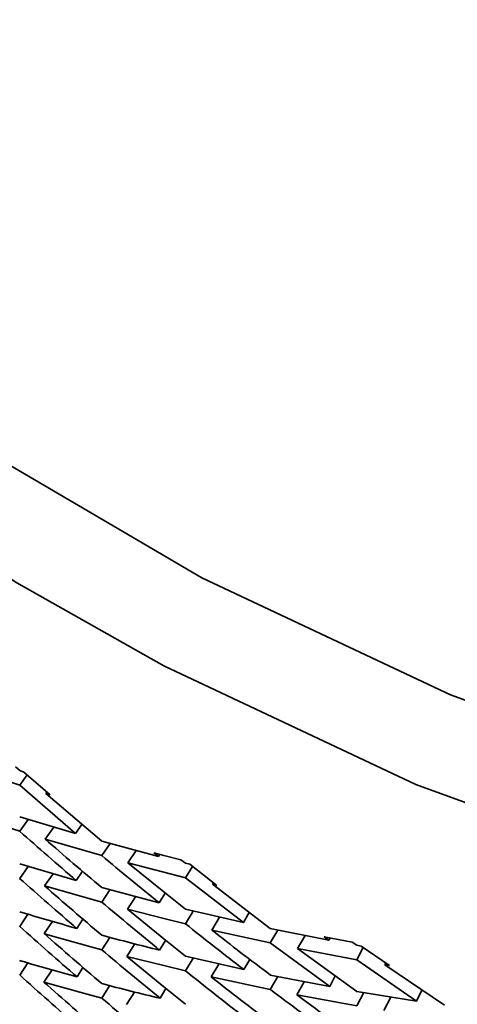
# Model space of a CAD drawing. Extents: x 0 to 420, y 0 to 297.
# Drawn here: x 353 to 354, y 251 to 252 of the extents above; entities that cross this region are included whole.
import ezdxf

# ---------------------------------------------------------------- set-up
doc = ezdxf.new("R2010")
doc.units = 0

msp = doc.modelspace()

# ---------------------------------------------------------------- linework, layer by layer
at = {"color": 7, "lineweight": 35, "ltscale": 0.00057312}
msp.add_line((353.33612, 251.38983), (353.35788, 251.38261), dxfattribs=at)
at = {"color": 7, "lineweight": 35, "ltscale": 5.56946e-05}
msp.add_line((353.3562, 251.3898), (353.35788, 251.38834), dxfattribs=at)
at = {"color": 7, "lineweight": 35, "ltscale": 4.33082e-05}
msp.add_line((353.35788, 251.38834), (353.35953, 251.3878), dxfattribs=at)
at = {"color": 7, "lineweight": 35, "ltscale": 0.000125283}
msp.add_line((353.36084, 251.38666), (353.35788, 251.38261), dxfattribs=at)
at = {"color": 7, "lineweight": 35, "ltscale": 0.000342103}
msp.add_line((353.35953, 251.3878), (353.36987, 251.37885), dxfattribs=at)
at = {"color": 7, "lineweight": 35, "ltscale": 0.000728062}
msp.add_line((353.35788, 251.38261), (353.37991, 251.36357), dxfattribs=at)
at = {"color": 7, "lineweight": 35, "ltscale": 1.8006e-05}
msp.add_line((353.36813, 251.37938), (353.36856, 251.37996), dxfattribs=at)
at = {"color": 7, "lineweight": 35, "ltscale": 0.000723677}
msp.add_line((353.36813, 251.37938), (353.3902, 251.36064), dxfattribs=at)
at = {"color": 7, "lineweight": 35, "ltscale": 4.5491e-05}
msp.add_line((353.36813, 251.37938), (353.36987, 251.37885), dxfattribs=at)
at = {"color": 7, "lineweight": 35, "ltscale": 0.000578325}
msp.add_line((353.33588, 251.37164), (353.35788, 251.3645), dxfattribs=at)
at = {"color": 7, "lineweight": 35, "ltscale": 0.000575404}
msp.add_line((353.35788, 251.37022), (353.37991, 251.36357), dxfattribs=at)
at = {"color": 7, "lineweight": 35, "ltscale": 0.000144077}
msp.add_line((353.36124, 251.36919), (353.35788, 251.3645), dxfattribs=at)
at = {"color": 7, "lineweight": 35, "ltscale": 0.000110142}
msp.add_line((353.38239, 251.36722), (353.37991, 251.36357), dxfattribs=at)
at = {"color": 7, "lineweight": 35, "ltscale": 0.000144832}
msp.add_line((353.37128, 251.36612), (353.36789, 251.36142), dxfattribs=at)
at = {"color": 7, "lineweight": 35, "ltscale": 0.000580902}
msp.add_line((353.36789, 251.36142), (353.3902, 251.35492), dxfattribs=at)
at = {"color": 7, "lineweight": 35, "ltscale": 0.000578343}
msp.add_line((353.3902, 251.36064), (353.41254, 251.35463), dxfattribs=at)
at = {"color": 7, "lineweight": 35, "ltscale": 0.000145586}
msp.add_line((353.39346, 251.35974), (353.3902, 251.35492), dxfattribs=at)
at = {"color": 7, "lineweight": 35, "ltscale": 0.000145902}
msp.add_line((353.40381, 251.35692), (353.40054, 251.35208), dxfattribs=at)
at = {"color": 7, "lineweight": 35, "ltscale": 0.000100111}
msp.add_line((353.41077, 251.35603), (353.41464, 251.35503), dxfattribs=at)
at = {"color": 7, "lineweight": 35, "ltscale": 5.64781e-05}
msp.add_line((353.41077, 251.35603), (353.41254, 251.35463), dxfattribs=at)
at = {"color": 7, "lineweight": 35, "ltscale": 2.36173e-05}
msp.add_line((353.41254, 251.35463), (353.41302, 251.35544), dxfattribs=at)
at = {"color": 7, "lineweight": 35, "ltscale": 0.000580707}
msp.add_line((353.35788, 251.3517), (353.38016, 251.34512), dxfattribs=at)
at = {"color": 7, "lineweight": 35, "ltscale": 0.000454218}
msp.add_line((353.40054, 251.35208), (353.41464, 251.34062), dxfattribs=at)
at = {"color": 7, "lineweight": 35, "ltscale": 0.000364463}
msp.add_line((353.40054, 251.35208), (353.41464, 251.34837), dxfattribs=at)
at = {"color": 7, "lineweight": 35, "ltscale": 0.000174033}
msp.add_line((353.41464, 251.35503), (353.42139, 251.3533), dxfattribs=at)
at = {"color": 7, "lineweight": 35, "ltscale": 5.51709e-05}
msp.add_line((353.42139, 251.3533), (353.42313, 251.35194), dxfattribs=at)
at = {"color": 7, "lineweight": 35, "ltscale": 4.47801e-05}
msp.add_line((353.42313, 251.35194), (353.42487, 251.35152), dxfattribs=at)
at = {"color": 7, "lineweight": 35, "ltscale": 0.000338419}
msp.add_line((353.42487, 251.35152), (353.43555, 251.3432), dxfattribs=at)
at = {"color": 7, "lineweight": 35, "ltscale": 0.000143818}
msp.add_line((353.36118, 251.35069), (353.35788, 251.34598), dxfattribs=at)
at = {"color": 7, "lineweight": 35, "ltscale": 0.000145009}
msp.add_line((353.37103, 251.34775), (353.36768, 251.34302), dxfattribs=at)
at = {"color": 7, "lineweight": 35, "ltscale": 0.000109293}
msp.add_line((353.38257, 251.34877), (353.38016, 251.34512), dxfattribs=at)
at = {"color": 7, "lineweight": 35, "ltscale": 0.000218811}
msp.add_line((353.41464, 251.34837), (353.42313, 251.34622), dxfattribs=at)
at = {"color": 7, "lineweight": 35, "ltscale": 0.000131337}
msp.add_line((353.42593, 251.35066), (353.42313, 251.34622), dxfattribs=at)
at = {"color": 7, "lineweight": 35, "ltscale": 0.000722275}
msp.add_line((353.42313, 251.34622), (353.44598, 251.32855), dxfattribs=at)
at = {"color": 7, "lineweight": 35, "ltscale": 1.852e-05}
msp.add_line((353.43378, 251.34363), (353.43417, 251.34425), dxfattribs=at)
at = {"color": 7, "lineweight": 35, "ltscale": 0.000585505}
msp.add_line((353.36768, 251.34302), (353.3902, 251.33659), dxfattribs=at)
at = {"color": 7, "lineweight": 35, "ltscale": 0.000583751}
msp.add_line((353.3902, 251.34232), (353.41278, 251.33638), dxfattribs=at)
at = {"color": 7, "lineweight": 35, "ltscale": 0.000145372}
msp.add_line((353.3934, 251.34145), (353.3902, 251.33659), dxfattribs=at)
at = {"color": 7, "lineweight": 35, "ltscale": 0.000112411}
msp.add_line((353.41516, 251.34019), (353.41278, 251.33638), dxfattribs=at)
at = {"color": 7, "lineweight": 35, "ltscale": 0.000271665}
msp.add_line((353.41464, 251.34062), (353.42313, 251.33383), dxfattribs=at)
at = {"color": 7, "lineweight": 35, "ltscale": 0.000717027}
msp.add_line((353.43378, 251.34363), (353.4566, 251.32626), dxfattribs=at)
at = {"color": 7, "lineweight": 35, "ltscale": 4.55213e-05}
msp.add_line((353.43378, 251.34363), (353.43555, 251.3432), dxfattribs=at)
at = {"color": 7, "lineweight": 35, "ltscale": 0.000146429}
msp.add_line((353.40353, 251.33876), (353.4003, 251.33388), dxfattribs=at)
at = {"color": 7, "lineweight": 35, "ltscale": 0.000463287}
msp.add_line((353.4003, 251.33388), (353.41464, 251.32214), dxfattribs=at)
at = {"color": 7, "lineweight": 35, "ltscale": 0.000370179}
msp.add_line((353.4003, 251.33388), (353.41464, 251.3302), dxfattribs=at)
at = {"color": 7, "lineweight": 35, "ltscale": 0.000586487}
msp.add_line((353.42313, 251.33383), (353.44598, 251.32855), dxfattribs=at)
at = {"color": 7, "lineweight": 35, "ltscale": 0.000146622}
msp.add_line((353.42621, 251.3331), (353.42313, 251.32811), dxfattribs=at)
at = {"color": 7, "lineweight": 35, "ltscale": 0.000114835}
msp.add_line((353.44827, 251.33253), (353.44598, 251.32855), dxfattribs=at)
at = {"color": 7, "lineweight": 35, "ltscale": 0.000143696}
msp.add_line((353.36115, 251.33183), (353.35788, 251.3271), dxfattribs=at)
at = {"color": 7, "lineweight": 35, "ltscale": 0.000144758}
msp.add_line((353.37082, 251.32899), (353.36752, 251.32423), dxfattribs=at)
at = {"color": 7, "lineweight": 35, "ltscale": 0.000109514}
msp.add_line((353.38272, 251.32997), (353.38034, 251.32629), dxfattribs=at)
at = {"color": 7, "lineweight": 35, "ltscale": 0.000218441}
msp.add_line((353.41464, 251.3302), (353.42313, 251.32811), dxfattribs=at)
at = {"color": 7, "lineweight": 35, "ltscale": 0.000147348}
msp.add_line((353.43661, 251.33066), (353.4335, 251.32565), dxfattribs=at)
at = {"color": 7, "lineweight": 35, "ltscale": 0.000591432}
msp.add_line((353.4335, 251.32565), (353.4566, 251.32056), dxfattribs=at)
at = {"color": 7, "lineweight": 35, "ltscale": 0.000588998}
msp.add_line((353.4566, 251.32626), (353.47971, 251.32164), dxfattribs=at)
at = {"color": 7, "lineweight": 35, "ltscale": 0.000147344}
msp.add_line((353.45956, 251.32565), (353.4566, 251.32056), dxfattribs=at)
at = {"color": 7, "lineweight": 35, "ltscale": 0.000145272}
msp.add_line((353.39337, 251.32275), (353.3902, 251.31789), dxfattribs=at)
at = {"color": 7, "lineweight": 35, "ltscale": 0.000111937}
msp.add_line((353.41531, 251.32158), (353.41299, 251.31775), dxfattribs=at)
at = {"color": 7, "lineweight": 35, "ltscale": 0.000272381}
msp.add_line((353.41464, 251.32214), (353.42313, 251.31531), dxfattribs=at)
at = {"color": 7, "lineweight": 35, "ltscale": 0.000724607}
msp.add_line((353.4566, 251.32056), (353.47998, 251.30342), dxfattribs=at)
at = {"color": 7, "lineweight": 35, "ltscale": 0.000148004}
msp.add_line((353.47028, 251.32347), (353.46732, 251.31834), dxfattribs=at)
at = {"color": 7, "lineweight": 35, "ltscale": 0.000279444}
msp.add_line((353.47787, 251.32294), (353.48886, 251.32088), dxfattribs=at)
at = {"color": 7, "lineweight": 35, "ltscale": 5.60968e-05}
msp.add_line((353.47787, 251.32294), (353.47971, 251.32164), dxfattribs=at)
at = {"color": 7, "lineweight": 35, "ltscale": 2.45715e-05}
msp.add_line((353.47971, 251.32164), (353.48016, 251.32251), dxfattribs=at)
at = {"color": 7, "lineweight": 35, "ltscale": 5.41902e-05}
msp.add_line((353.48886, 251.32088), (353.49063, 251.31963), dxfattribs=at)
at = {"color": 7, "lineweight": 35, "ltscale": 0.000145912}
msp.add_line((353.40329, 251.32018), (353.40012, 251.31528), dxfattribs=at)
at = {"color": 7, "lineweight": 35, "ltscale": 0.000718885}
msp.add_line((353.46732, 251.31834), (353.49063, 251.30151), dxfattribs=at)
at = {"color": 7, "lineweight": 35, "ltscale": 0.000593362}
msp.add_line((353.46732, 251.31834), (353.49063, 251.3139), dxfattribs=at)
at = {"color": 7, "lineweight": 35, "ltscale": 4.57207e-05}
msp.add_line((353.49063, 251.31963), (353.49243, 251.31931), dxfattribs=at)
at = {"color": 7, "lineweight": 35, "ltscale": 0.000137217}
msp.add_line((353.49323, 251.31874), (353.49063, 251.3139), dxfattribs=at)
at = {"color": 7, "lineweight": 35, "ltscale": 0.000335862}
msp.add_line((353.49243, 251.31931), (353.50348, 251.31166), dxfattribs=at)
at = {"color": 7, "lineweight": 35, "ltscale": 0.000143467}
msp.add_line((353.36108, 251.31271), (353.35788, 251.30795), dxfattribs=at)
at = {"color": 7, "lineweight": 35, "ltscale": 0.000374429}
msp.add_line((353.40012, 251.31528), (353.41464, 251.31163), dxfattribs=at)
at = {"color": 7, "lineweight": 35, "ltscale": 0.000470699}
msp.add_line((353.40012, 251.31528), (353.41464, 251.3033), dxfattribs=at)
at = {"color": 7, "lineweight": 35, "ltscale": 0.000591929}
msp.add_line((353.42313, 251.31531), (353.44623, 251.31012), dxfattribs=at)
at = {"color": 7, "lineweight": 35, "ltscale": 0.000146548}
msp.add_line((353.42618, 251.31459), (353.42313, 251.30959), dxfattribs=at)
at = {"color": 7, "lineweight": 35, "ltscale": 0.000114457}
msp.add_line((353.44849, 251.3141), (353.44623, 251.31012), dxfattribs=at)
at = {"color": 7, "lineweight": 35, "ltscale": 0.000716142}
msp.add_line((353.49063, 251.3139), (353.51422, 251.29765), dxfattribs=at)
at = {"color": 7, "lineweight": 35, "ltscale": 0.000144526}
msp.add_line((353.37064, 251.30995), (353.3674, 251.30516), dxfattribs=at)
at = {"color": 7, "lineweight": 35, "ltscale": 0.000109015}
msp.add_line((353.38281, 251.31088), (353.38049, 251.30719), dxfattribs=at)
at = {"color": 7, "lineweight": 35, "ltscale": 0.00021817}
msp.add_line((353.41464, 251.31163), (353.42313, 251.30959), dxfattribs=at)
at = {"color": 7, "lineweight": 35, "ltscale": 0.0001472}
msp.add_line((353.43634, 251.31227), (353.43329, 251.30724), dxfattribs=at)
at = {"color": 7, "lineweight": 35, "ltscale": 1.9455e-05}
msp.add_line((353.50165, 251.31197), (353.50201, 251.31265), dxfattribs=at)
at = {"color": 7, "lineweight": 35, "ltscale": 0.000710364}
msp.add_line((353.50165, 251.31197), (353.52518, 251.29604), dxfattribs=at)
at = {"color": 7, "lineweight": 35, "ltscale": 4.64078e-05}
msp.add_line((353.50165, 251.31197), (353.50348, 251.31166), dxfattribs=at)
at = {"color": 7, "lineweight": 35, "ltscale": 0.000596244}
msp.add_line((353.43329, 251.30724), (353.4566, 251.30222), dxfattribs=at)
at = {"color": 7, "lineweight": 35, "ltscale": 0.00059522}
msp.add_line((353.4566, 251.30794), (353.47998, 251.30342), dxfattribs=at)
at = {"color": 7, "lineweight": 35, "ltscale": 0.000147956}
msp.add_line((353.45953, 251.30736), (353.4566, 251.30222), dxfattribs=at)
at = {"color": 7, "lineweight": 35, "ltscale": 0.000147912}
msp.add_line((353.46997, 251.3053), (353.46707, 251.30014), dxfattribs=at)
at = {"color": 7, "lineweight": 35, "ltscale": 0.000117048}
msp.add_line((353.48215, 251.30757), (353.47998, 251.30342), dxfattribs=at)
at = {"color": 7, "lineweight": 35, "ltscale": 0.000145087}
msp.add_line((353.39331, 251.30376), (353.3902, 251.29886), dxfattribs=at)
at = {"color": 7, "lineweight": 35, "ltscale": 0.000146141}
msp.add_line((353.40311, 251.30125), (353.39996, 251.29633), dxfattribs=at)
at = {"color": 7, "lineweight": 35, "ltscale": 0.000111871}
msp.add_line((353.41547, 251.30263), (353.41318, 251.29878), dxfattribs=at)
at = {"color": 7, "lineweight": 35, "ltscale": 0.00027286}
msp.add_line((353.41464, 251.3033), (353.42313, 251.29643), dxfattribs=at)
at = {"color": 7, "lineweight": 35, "ltscale": 0.000597597}
msp.add_line((353.49063, 251.30151), (353.51422, 251.29765), dxfattribs=at)
at = {"color": 7, "lineweight": 35, "ltscale": 0.000119775}
msp.add_line((353.5163, 251.30197), (353.51422, 251.29765), dxfattribs=at)
at = {"color": 7, "lineweight": 35, "ltscale": 0.000598939}
msp.add_line((353.46707, 251.30014), (353.49063, 251.29579), dxfattribs=at)
at = {"color": 7, "lineweight": 35, "ltscale": 0.00014846}
msp.add_line((353.49341, 251.30104), (353.49063, 251.29579), dxfattribs=at)
at = {"color": 7, "lineweight": 35, "ltscale": 0.000148781}
msp.add_line((353.50412, 251.29926), (353.50137, 251.29398), dxfattribs=at)
at = {"color": 7, "lineweight": 35}
for points in [[(352.79645, 252.43629), (352.7977, 252.38365), (352.80145, 252.33112), (352.80768, 252.27881), (352.81641, 252.22682), (352.84122, 252.12424), (352.8757, 252.02422), (352.91962, 251.92758), (352.97256, 251.83516), (353.03421, 251.7477), (353.10403, 251.66599), (353.18149, 251.59074), (353.26596, 251.52261), (353.35675, 251.46227), (353.41464, 251.42964)], [(352.82901, 252.39093), (352.83286, 252.33911), (352.83914, 252.28751), (352.85919, 252.18541), (352.88901, 252.08548), (352.92834, 251.98859), (352.97693, 251.89555), (353.03433, 251.80717), (353.10013, 251.72424), (353.1738, 251.64749), (353.2547, 251.57764), (353.34216, 251.51534), (353.42963, 251.46422), (353.52762, 251.41815), (353.62982, 251.38116), (353.73529, 251.35362), (353.84308, 251.33582)], [(353.41464, 251.42964), (353.51395, 251.38289), (353.61743, 251.34523), (353.72421, 251.317), (353.83334, 251.29848)]]:
    msp.add_lwpolyline(points, dxfattribs=at)
for centre, radius, start, end in [((354.48456, 252.6368), 1.69945, 228.47312, 229.4692), ((354.48175, 252.63925), 1.69514, 228.92218, 229.91502), ((354.47757, 252.65694), 1.69635, 230.13323, 231.12033), ((354.48099, 252.60565), 1.68766, 228.27995, 229.29415), ((354.47787, 252.60779), 1.6829, 228.724, 229.7362), ((354.47516, 252.6257), 1.68491, 229.91496, 230.92116), ((353.66745, 252.35732), 1.07024, 253.18678, 254.43955), ((354.47519, 252.57349), 1.67388, 228.12528, 229.15651), ((354.46851, 252.64558), 1.68182, 231.56918, 232.56688), ((354.46552, 252.64743), 1.67693, 232.01888, 233.0136), ((354.4718, 252.57532), 1.66871, 228.5666, 229.59703), ((353.67014, 252.36102), 1.08005, 253.72913, 254.97845), ((353.67606, 252.38881), 1.1029, 254.97836, 256.20159), ((354.47046, 252.59331), 1.67142, 229.73615, 230.76032), ((353.65845, 252.32063), 1.05087, 253.37909, 254.66155), ((354.46494, 252.61301), 1.6686, 231.36526, 232.38189), ((354.46722, 252.54041), 1.65818, 228.0092, 229.05645), ((354.46353, 252.54195), 1.65262, 228.44996, 229.49753), ((353.66101, 252.32404), 1.06034, 253.92419, 255.20204), ((354.46167, 252.61455), 1.66331, 231.81029, 232.82517), ((353.66678, 252.35155), 1.08288, 255.20198, 256.45549), ((354.45859, 252.63252), 1.66542, 233.01355, 234.02217), ((354.46359, 252.55995), 1.65606, 229.59698, 230.63806), ((354.45541, 252.63391), 1.66005, 233.46117, 234.46756)]:
    msp.add_arc(centre, radius, start, end, dxfattribs=at)

doc.saveas('drawing.dxf')
